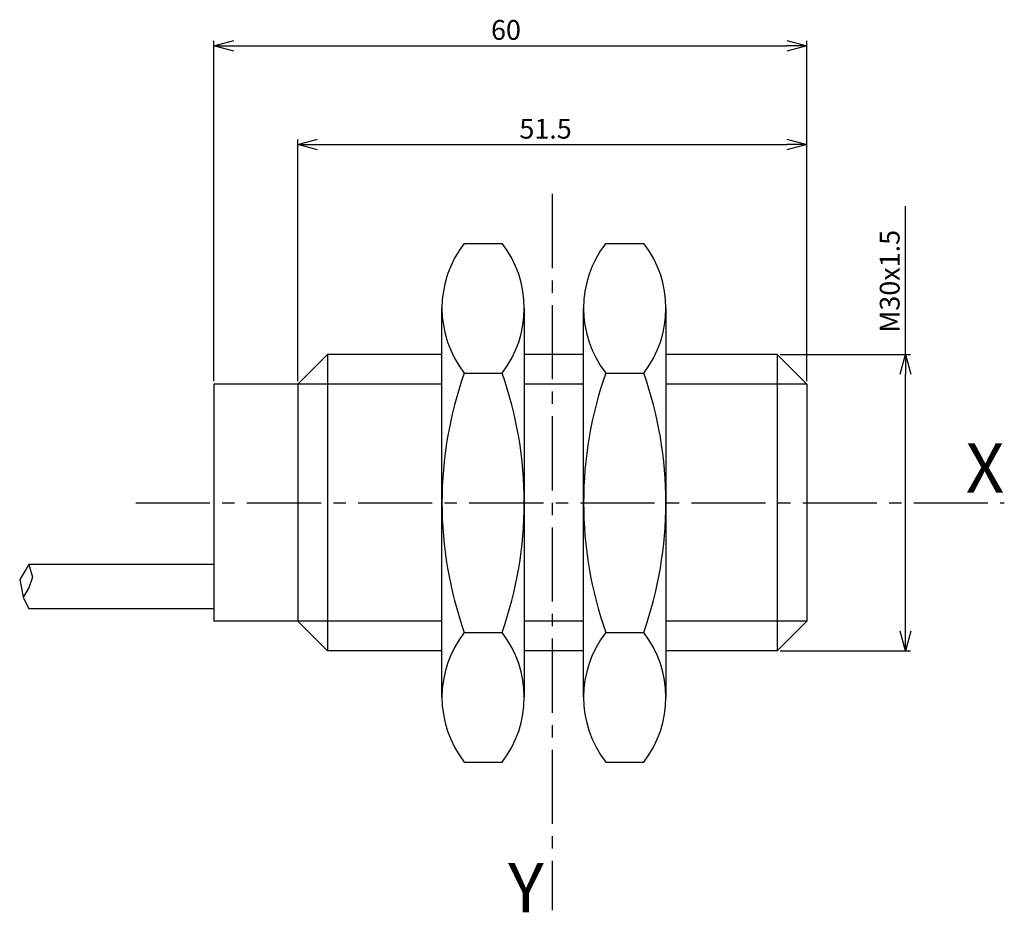
# Model space of a CAD drawing. Extents: x 293.8 to 393.4, y -104.5 to -14.2.
import ezdxf
from ezdxf.enums import TextEntityAlignment as Align

# ---------------------------------------------------------------- set-up
doc = ezdxf.new("R2010")
doc.units = 0
doc.header["$LTSCALE"] = 10
doc.header["$PDMODE"] = 32
doc.linetypes.add('AXES2', pattern=[1.125, 0.75, -0.125, 0.125, -0.125])
doc.layers.get('DEFPOINTS').update_dxf_attribs({"linetype": 'CONTINUOUS'})
for name, color, linetype in [('ALPHA', 254, 'CONTINUOUS'), ('ALPHA_FIN', 255, 'CONTINUOUS'), ('AXE', 80, 'AXES2'), ('COTATION1', 50, 'CONTINUOUS')]:
    doc.layers.add(name, color=color, linetype=linetype)
doc.styles.get("Standard").update_dxf_attribs({"font": 'txt', "height": 0.2})
doc.dimstyles.get("Standard").update_dxf_attribs({"dimtxt": 2.5, "dimasz": 2.5, "dimexe": 1.25, "dimexo": 0.625, "dimtad": 1, "dimcen": 2.5, "dimazin": 3, "dimtfac": 1, "dimtmove": 0, "dimatfit": 3})

# ---------------------------------------------------------------- blocks, each defined once
blk = doc.blocks.new('_OPEN30')
at = {"layer": 'COTATION1', "color": 0}
for p, q in [((-1, 0.267949), (0, 0)), ((0, 0), (-1, -0.267949)), ((0, 0), (-1, 0))]:
    blk.add_line(p, q, dxfattribs=at)
blk = doc.blocks.new('*D4')
at = {"layer": 'COTATION1', "color": 0}
for p, q in [((383.420089, -48.040146), (383.420089, -33.030622)), ((370.720089, -48.040146), (383.920089, -48.040146)), ((383.420089, -76.040146), (383.420089, -50.040146)), ((370.720089, -78.040146), (383.920089, -78.040146))]:
    blk.add_line(p, q, dxfattribs=at)
at = {"layer": 'DEFPOINTS', "color": 0}
for p in [(370.420089, -48.040146), (370.420089, -78.040146), (383.420089, -78.040146)]:
    blk.add_point(p, dxfattribs=at)
at = {"layer": 'COTATION1', "color": 0, "xscale": 2, "yscale": 2, "zscale": 2}
for p, rotation in [((383.420089, -48.040146), 90), ((383.420089, -78.040146), 270)]:
    blk.add_blockref('_OPEN30', p, dxfattribs=dict(at, rotation=rotation))
at = {"layer": 'COTATION1', "color": 0}
blk.add_text('M30x1.5', height=2, rotation=90, dxfattribs=at).set_placement((382.820089, -45.821098))
blk = doc.blocks.new('*D5')
at = {"layer": 'COTATION1', "color": 0}
for p, q in [((321.920089, -50.740146), (321.920089, -26.290409)), ((323.920089, -26.790409), (371.420089, -26.790409)), ((373.420089, -50.740146), (373.420089, -26.290409))]:
    blk.add_line(p, q, dxfattribs=at)
at = {"layer": 'DEFPOINTS', "color": 0}
for p in [(373.420089, -26.790409), (321.920089, -51.040146), (373.420089, -51.040146)]:
    blk.add_point(p, dxfattribs=at)
at = {"layer": 'COTATION1', "color": 0, "xscale": 2, "yscale": 2, "zscale": 2, "rotation": 180}
blk.add_blockref('_OPEN30', (321.920089, -26.790409), dxfattribs=at)
at = {"layer": 'COTATION1', "color": 0, "xscale": 2, "yscale": 2, "zscale": 2}
blk.add_blockref('_OPEN30', (373.420089, -26.790409), dxfattribs=at)
at = {"layer": 'COTATION1', "color": 0}
blk.add_text('51.5', height=2, dxfattribs=at).set_placement((344.336756, -26.190409))
blk = doc.blocks.new('*D6')
at = {"layer": 'COTATION1', "color": 0}
for p, q in [((313.420089, -50.740146), (313.420089, -16.290409)), ((315.420089, -16.790409), (371.420089, -16.790409)), ((373.420089, -50.740146), (373.420089, -16.290409))]:
    blk.add_line(p, q, dxfattribs=at)
at = {"layer": 'DEFPOINTS', "color": 0}
for p in [(373.420089, -16.790409), (313.420089, -51.040146), (373.420089, -51.040146)]:
    blk.add_point(p, dxfattribs=at)
at = {"layer": 'COTATION1', "color": 0, "xscale": 2, "yscale": 2, "zscale": 2, "rotation": 180}
blk.add_blockref('_OPEN30', (313.420089, -16.790409), dxfattribs=at)
at = {"layer": 'COTATION1', "color": 0, "xscale": 2, "yscale": 2, "zscale": 2}
blk.add_blockref('_OPEN30', (373.420089, -16.790409), dxfattribs=at)
at = {"layer": 'COTATION1', "color": 0}
blk.add_text('60', height=2, dxfattribs=at).set_placement((341.467708, -16.190409))
blk = doc.blocks.new('CABLE')
at = {"layer": 'ALPHA'}
for p, q in [((0, 1.7), (5, 1.7)), ((0, 0.5), (5, 0.5))]:
    blk.add_line(p, q, dxfattribs=at)
at = {"layer": 'ALPHA', "flags": 128}
blk.add_lwpolyline([(5, 1.7), (4.898014, 1.359825), (4.992591, 1.072607), (5.14701, 0.814062), (5, 0.5)], dxfattribs=at)
at = {"layer": 'ALPHA', "extrusion": (0, 0, -1), "flags": 128}
blk.add_lwpolyline([(-5, 1.7), (-5.24238, 1.290404), (-5.147654, 0.830277)], dxfattribs=at)

msp = doc.modelspace()

# ---------------------------------------------------------------- linework, layer by layer
at = {"layer": 'ALPHA'}
for p, q in [((338.755615, -36.790409), (342.585021, -36.790409)), ((353.088794, -36.790409), (356.918201, -36.790409)), ((336.503726, -82.727449), (336.503726, -43.352843)), ((344.836909, -43.352843), (344.836909, -82.727449)), ((350.836906, -82.727449), (350.836906, -43.352843)), ((359.170089, -43.352843), (359.170089, -82.727449)), ((324.920089, -48.040146), (321.920089, -51.040146)), ((324.920089, -48.040146), (324.920089, -78.040146)), ((336.503726, -48.040146), (324.920089, -48.040146)), ((350.836906, -48.040146), (344.836909, -48.040146)), ((370.420089, -48.040146), (359.170089, -48.040146)), ((370.420089, -48.040146), (370.420089, -78.040146)), ((370.420089, -48.040146), (373.420089, -51.040146)), ((338.755615, -49.915277), (342.585021, -49.915277)), ((353.088794, -49.915277), (356.918201, -49.915277)), ((321.920089, -51.040146), (313.420089, -51.040146)), ((313.420089, -51.040146), (313.420089, -75.040146)), ((313.420089, -51.040146), (313.420089, -75.040146)), ((321.920089, -51.040146), (321.920089, -75.040146)), ((321.920089, -51.040146), (321.920089, -75.040146)), ((373.420089, -51.040146), (373.420089, -75.040146)), ((321.920089, -75.040146), (313.420089, -75.040146)), ((321.920089, -75.040146), (324.920089, -78.040146)), ((373.420089, -75.040146), (370.420089, -78.040146)), ((338.755615, -76.165015), (342.585021, -76.165015)), ((353.088794, -76.165015), (356.918201, -76.165015)), ((336.503726, -78.040146), (324.920089, -78.040146)), ((350.836906, -78.040146), (344.836909, -78.040146)), ((370.420089, -78.040146), (359.170089, -78.040146)), ((338.755615, -89.289884), (342.585021, -89.289884)), ((353.088794, -89.289884), (356.918201, -89.289884))]:
    msp.add_line(p, q, dxfattribs=at)
for centre, radius, start, end in [((347.191772, -43.352843), 10.688039, 142.120863, 217.879136), ((334.148864, -43.352843), 10.688039, 322.120854, 37.879148), ((361.524951, -43.352843), 10.688039, 142.120863, 217.879136), ((348.482043, -43.352843), 10.688039, 322.120854, 37.879148), ((375.878032, -63.040146), 39.374302, 160.528633, 199.471366), ((305.462604, -63.040146), 39.374302, 340.528624, 19.471378), ((390.211212, -63.040146), 39.374302, 160.528633, 199.471366), ((319.795783, -63.040146), 39.374302, 340.528624, 19.471378), ((347.191772, -82.727449), 10.688039, 142.120863, 217.879136), ((334.148864, -82.727449), 10.688039, 322.120854, 37.879148), ((361.524951, -82.727449), 10.688039, 142.120863, 217.879136), ((348.482043, -82.727449), 10.688039, 322.120854, 37.879148)]:
    msp.add_arc(centre, radius, start, end, dxfattribs=at)
at = {"layer": 'ALPHA_FIN'}
for p, q in [((336.503726, -51.040146), (321.920089, -51.040146)), ((350.836906, -51.040146), (344.836909, -51.040146)), ((373.420089, -51.040146), (359.170089, -51.040146)), ((336.503726, -75.040146), (321.920089, -75.040146)), ((350.836906, -75.040146), (344.836909, -75.040146)), ((373.420089, -75.040146), (359.170089, -75.040146))]:
    msp.add_line(p, q, dxfattribs=at)
at = {"layer": 'AXE'}
for p, q in [((347.67009, -31.790409), (347.670088, -104.289884)), ((305.514404, -63.040146), (393.420089, -63.040146))]:
    msp.add_line(p, q, dxfattribs=at)

# ---------------------------------------------------------------- block references
at = {"layer": 'ALPHA', "xscale": -3.75, "yscale": 3.75, "zscale": 3.75}
msp.add_blockref('CABLE', (313.420089, -75.665146), dxfattribs=at)

# ---------------------------------------------------------------- texts
at = {"layer": 'AXE'}
for s, p in [('X', (393.420089, -62.040146)), ('Y', (346.814557, -104.495408))]:
    msp.add_text(s, height=5, dxfattribs=at).set_placement(p, align=Align.RIGHT)

# ---------------------------------------------------------------- dimensions: what is measured, and where the dimension line sits
at = {"layer": 'COTATION1'}
for base, p1, picture, middle in [((373.420089, -16.790409), (313.420089, -51.040146), '*D6', (343.420089, -15.190409)), ((373.420089, -26.790409), (321.920089, -51.040146), '*D5', (347.670089, -25.190409))]:
    dim = msp.add_linear_dim(base=base, p1=p1, p2=(373.420089, -51.040146), dimstyle='Standard', dxfattribs=at)
    dim.commit()
    dim.dimension.update_dxf_attribs({"geometry": picture, "text_midpoint": middle})
dim = msp.add_linear_dim(base=(383.420089, -78.040146), p1=(370.420089, -48.040146), p2=(370.420089, -78.040146), angle=90, text='M<>x1.5', dimstyle='Standard', dxfattribs=at)
dim.commit()
dim.dimension.update_dxf_attribs({"geometry": '*D4', "text_midpoint": (383.420089, -39.535384), "dimtype": 128})

doc.saveas('drawing.dxf')
